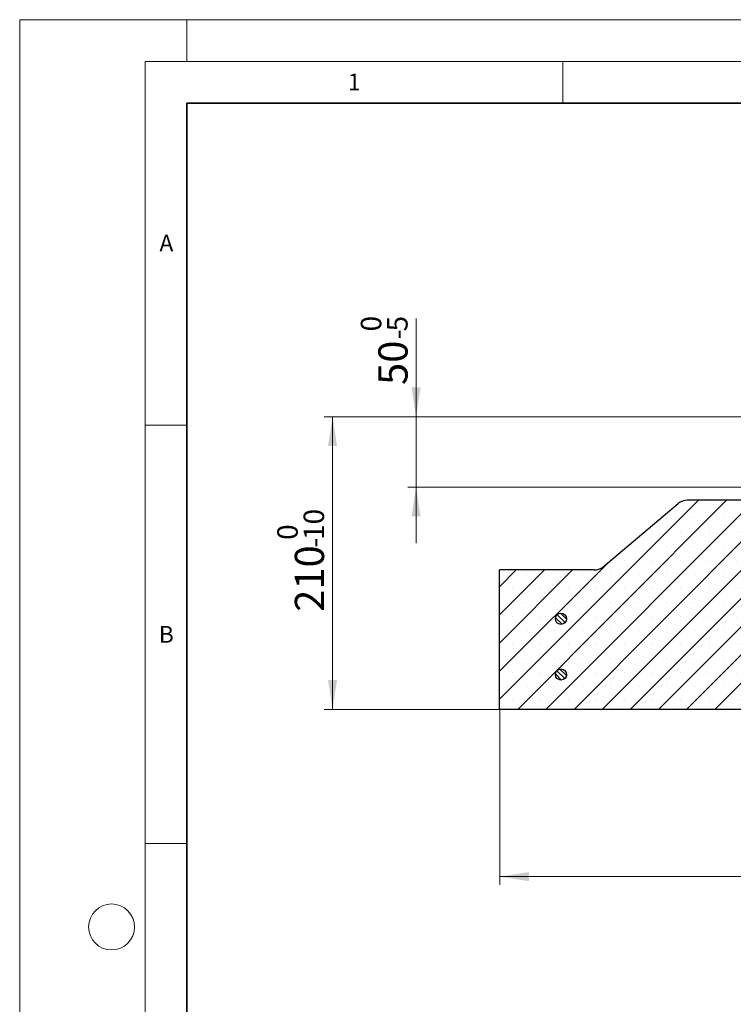
# Model space of a CAD drawing. Units: millimetres. Extents: x 0 to 420, y 0 to 297.
# Drawn here: x 0 to 85, y 179 to 297 of the extents above; entities that cross this region are included whole.
import ezdxf

# ---------------------------------------------------------------- set-up
doc = ezdxf.new("R2010")
doc.units = ezdxf.units.MM
doc.styles.add('SLDTEXTSTYLE0', font='TXT', dxfattribs={"width": 0.605})
doc.dimstyles.new('SLDDIMSTYLE0', dxfattribs={"dimtxt": 3.5, "dimasz": 3.5, "dimexe": 0, "dimexo": 0.0625, "dimgap": 0.875, "dimtad": 1, "dimlfac": 6, "dimrnd": 1e-09, "dimzin": 12, "dimdsep": 46, "dimtxsty": 'SLDTEXTSTYLE0', "dimsah": 1, "dimcen": 0.09, "dimadec": 0, "dimazin": 3, "dimtfac": 1, "dimtdec": 3, "dimtofl": 0, "dimtmove": 0, "dimatfit": 3, "dimfxl": 0, "dimfrac": 2, "dimtolj": 1, "dimtzin": 12, "dimarcsym": 0})
doc.dimstyles.new('SLDDIMSTYLE1', dxfattribs={"dimtxt": 3.5, "dimasz": 3.5, "dimexe": 0, "dimexo": 0.0625, "dimgap": 0.875, "dimtad": 1, "dimdec": 0, "dimlfac": 6, "dimrnd": 1e-09, "dimzin": 12, "dimdsep": 46, "dimtxsty": 'SLDTEXTSTYLE0', "dimsah": 1, "dimcen": 0.09, "dimadec": 0, "dimazin": 3, "dimtol": 1, "dimtm": 5, "dimtfac": 1, "dimtdec": 0, "dimtmove": 0, "dimatfit": 0, "dimfxl": 0, "dimfrac": 2, "dimtolj": 1, "dimarcsym": 0})
doc.dimstyles.new('SLDDIMSTYLE2', dxfattribs={"dimtxt": 3.5, "dimasz": 3.5, "dimexe": 0, "dimexo": 0.0625, "dimgap": 0.875, "dimtad": 1, "dimlfac": 6, "dimrnd": 1e-09, "dimzin": 12, "dimdsep": 46, "dimtxsty": 'SLDTEXTSTYLE0', "dimsah": 1, "dimcen": 0.09, "dimadec": 0, "dimazin": 3, "dimtol": 1, "dimtm": 10, "dimtfac": 1, "dimtdec": 0, "dimtofl": 0, "dimtmove": 0, "dimatfit": 3, "dimfxl": 0, "dimfrac": 2, "dimtolj": 1, "dimarcsym": 0})

# ---------------------------------------------------------------- blocks, each defined once
blk = doc.blocks.new('_D_1')
at = {"color": 7, "linetype": 'Continuous', "lineweight": 0}
for p, q in [((47.45, 249.52), (47.45, 261.26)), ((88, 249.52), (46.45, 249.52)), ((47.45, 249.52), (47.45, 241.11)), ((91.97, 241.11), (46.45, 241.11)), ((47.45, 241.11), (47.45, 234.38))]:
    blk.add_line(p, q, dxfattribs=at)
at = {"color": 7, "linetype": 'Continuous', "lineweight": 18}
for points in [[(47.45, 249.52), (47.98, 253.02), (46.91, 253.02)], [(47.45, 241.11), (46.91, 237.61), (47.98, 237.61)]]:
    blk.add_solid(points, dxfattribs=at)
at = {"color": 7, "linetype": 'Continuous', "lineweight": 18, "attachment_point": 1, "rotation": 90, "style": 'SLDTEXTSTYLE0'}
for s, insert, char_height in [('0', (40.83, 259.72), 2.45), ('5', (43.98, 259.72), 2.45), ('-', (43.98, 258.8), 2.45), ('50', (42.93, 253.32), 3.5)]:
    blk.add_mtext(s, dxfattribs=dict(at, insert=insert, char_height=char_height))
blk = doc.blocks.new('_D_2')
at = {"color": 7, "linetype": 'Continuous', "lineweight": 0}
for p, q in [((88, 249.52), (36.45, 249.52)), ((37.45, 249.52), (37.45, 214.52)), ((57.35, 214.52), (36.45, 214.52))]:
    blk.add_line(p, q, dxfattribs=at)
at = {"color": 7, "linetype": 'Continuous', "lineweight": 18}
for points in [[(37.45, 249.52), (36.91, 246.02), (37.98, 246.02)], [(37.45, 214.52), (37.98, 218.02), (36.91, 218.02)]]:
    blk.add_solid(points, dxfattribs=at)
at = {"color": 7, "linetype": 'Continuous', "lineweight": 18, "attachment_point": 1, "rotation": 90, "style": 'SLDTEXTSTYLE0'}
for s, insert, char_height in [('10', (33.98, 234.79), 2.45), ('0', (30.83, 234.79), 2.45), ('-', (33.98, 233.87), 2.45), ('210', (32.93, 226.19), 3.5)]:
    blk.add_mtext(s, dxfattribs=dict(at, insert=insert, char_height=char_height))
blk = doc.blocks.new('_D_6')
at = {"color": 7, "linetype": 'Continuous', "lineweight": 0}
for p, q in [((57.45, 214.42), (57.45, 193.52)), ((209.11, 214.42), (209.11, 193.52)), ((57.45, 194.52), (209.11, 194.52))]:
    blk.add_line(p, q, dxfattribs=at)
at = {"color": 7, "linetype": 'Continuous', "lineweight": 18}
for points in [[(57.45, 194.52), (60.95, 193.98), (60.95, 195.06)], [(209.11, 194.52), (205.61, 195.06), (205.61, 193.98)]]:
    blk.add_solid(points, dxfattribs=at)
at = {"color": 7, "linetype": 'Continuous', "lineweight": 18, "insert": (129.99, 199.03), "char_height": 3.5, "attachment_point": 1, "style": 'SLDTEXTSTYLE0'}
blk.add_mtext('910', dxfattribs=at)

msp = doc.modelspace()

# ---------------------------------------------------------------- hatches: boundary and pattern name
at = {"linetype": 'Continuous', "lineweight": 18}
h = msp.add_hatch(dxfattribs=at)
h.set_pattern_fill('SACNCR', style=0)
edge = h.paths.add_edge_path(flags=0)
edge.add_line((57.446, 214.5228), (98.0862, 214.5228))
edge.add_line((98.0862, 214.5228), (97.446, 232.8562))
edge.add_line((97.446, 232.8562), (95.4843, 232.8562))
edge.add_arc((83.1993, 235.1646), 12.5, 302.764975, 349.357601, ccw=False)
edge.add_arc((89.874, 224.7936), 0.1667, 191, 302.764975, ccw=False)
edge.add_line((89.7104, 224.7618), (88.137, 232.8562))
edge.add_line((88.137, 232.8562), (88.0537, 232.8562))
edge.add_line((88.0537, 232.8562), (87.7043, 239.5228))
edge.add_line((87.7043, 239.5228), (79.9006, 239.5228))
edge.add_arc((79.9006, 237.8562), 1.6667, 90, 130)
edge.add_line((78.8293, 239.1329), (69.8274, 231.5794))
edge.add_arc((68.7561, 232.8562), 1.6667, 270, 310, ccw=False)
edge.add_line((68.7561, 231.1895), (57.446, 231.1895))
edge.add_line((57.446, 231.1895), (57.446, 214.5228))
edge = h.paths.add_edge_path(flags=0)
edge.add_arc((64.7793, 225.3562), 0.6667, 0, 360)
edge = h.paths.add_edge_path(flags=0)
edge.add_arc((64.7793, 218.6895), 0.6667, 0, 360)
h = msp.add_hatch(dxfattribs=at)
h.set_pattern_fill('ANSI31', scale=0.125, angle=90, style=0)
edge = h.paths.add_edge_path(flags=0)
edge.add_arc((64.7793, 225.3562), 0.6667, 0, 360)
h = msp.add_hatch(dxfattribs=at)
h.set_pattern_fill('ANSI31', scale=0.125, angle=90, style=0)
edge = h.paths.add_edge_path(flags=0)
edge.add_arc((64.7793, 218.6895), 0.6667, 0, 360)

# ---------------------------------------------------------------- linework, layer by layer
at = {"color": 7, "linetype": 'Continuous', "lineweight": 18}
for p, q in [((0, 0), (0, 297)), ((0, 297), (420, 297)), ((20, 292), (20, 297)), ((15, 292), (415, 292)), ((15, 292), (15, 5)), ((65, 292), (65, 287)), ((15, 248.5), (20, 248.5)), ((15, 198.5), (20, 198.5))]:
    msp.add_line(p, q, dxfattribs=at)
at = {"color": 7, "linetype": 'Continuous', "lineweight": 35}
for p, q in [((20, 287), (20, 10)), ((410, 287), (20, 287))]:
    msp.add_line(p, q, dxfattribs=at)
at = {"color": 7, "linetype": 'Continuous', "lineweight": 25}
for p, q in [((69.8274, 231.5794), (78.8293, 239.1329)), ((87.7043, 239.5228), (79.9006, 239.5228)), ((57.446, 214.5228), (57.446, 231.1895)), ((68.7561, 231.1895), (57.446, 231.1895)), ((98.0862, 214.5228), (57.446, 214.5228))]:
    msp.add_line(p, q, dxfattribs=at)
for centre in [(64.7793, 225.3562), (64.7793, 218.6895)]:
    msp.add_circle(centre, 0.6667, dxfattribs=at)
at = {"color": 7, "linetype": 'Continuous', "lineweight": 18}
msp.add_circle((11, 188.5), 2.75, dxfattribs=at)
at = {"color": 7, "linetype": 'Continuous', "lineweight": 25}
for centre, start, end in [((79.9006, 237.8562), 90, 130), ((68.7561, 232.8562), 270, 310)]:
    msp.add_arc(centre, 1.6667, start, end, dxfattribs=at)

# ---------------------------------------------------------------- texts
at = {"color": 7, "linetype": 'Continuous', "lineweight": 18, "char_height": 2, "attachment_point": 2, "style": 'SLDTEXTSTYLE0'}
for s, insert in [('1', (40.051, 290.553)), ('A', (17.561, 271.2966)), ('B', (17.5517, 224.4926))]:
    msp.add_mtext(s, dxfattribs=dict(at, insert=insert))

# ---------------------------------------------------------------- dimensions: what is measured, and where the dimension line sits
at = {"color": 7, "linetype": 'Continuous', "lineweight": 18}
for base, p2, dimstyle, picture, middle in [((47.446, 241.1062), (92.0652, 241.1062), 'SLDDIMSTYLE1', '_D_1', (47.446, 257.2891)), ((37.446, 214.5228), (57.446, 214.5228), 'SLDDIMSTYLE2', '_D_2', (37.446, 232.0228))]:
    dim = msp.add_linear_dim(base=base, p1=(88.1046, 249.5228), p2=p2, angle=90, dimstyle=dimstyle, dxfattribs=at)
    dim.commit()
    dim.dimension.update_dxf_attribs({"geometry": picture, "text_midpoint": middle, "dimtype": 160})
dim = msp.add_linear_dim(base=(209.1121, 194.5228), p1=(57.446, 214.5228), p2=(209.1121, 214.5228), dimstyle='SLDDIMSTYLE0', dxfattribs=at)
dim.commit()
dim.dimension.update_dxf_attribs({"geometry": '_D_6', "text_midpoint": (133.279, 194.5228), "dimtype": 160})

doc.saveas('drawing.dxf')
